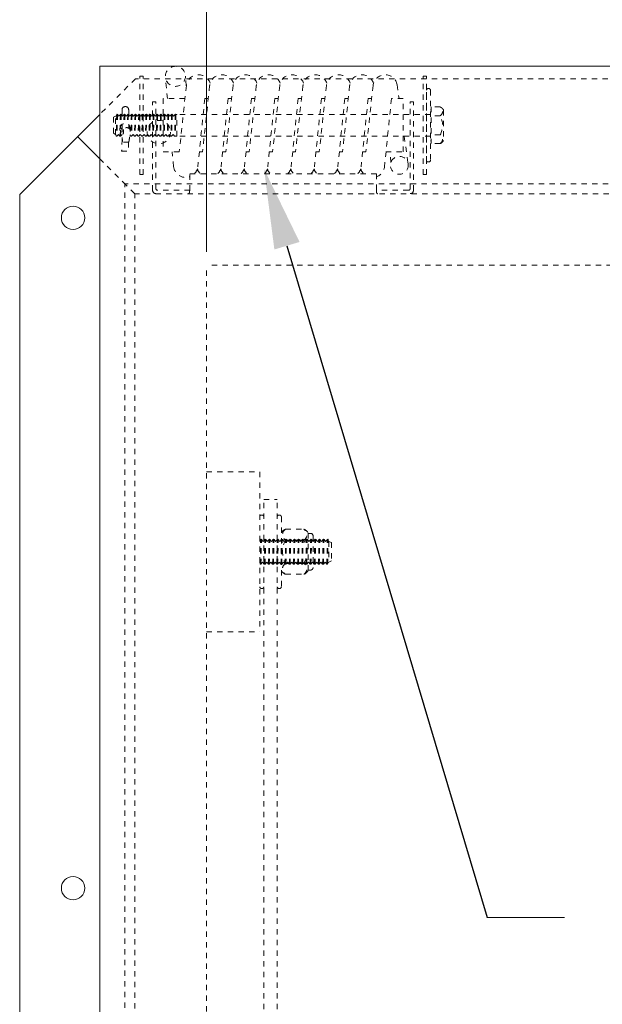
# Model space of a CAD drawing. Units: inches. Extents: x 1398 to 1521, y -305 to -155.
# Drawn here: x 1473 to 1484, y -205 to -186 of the extents above; entities that cross this region are included whole.
import ezdxf
from ezdxf import colors
from ezdxf.entities.mleader import LeaderData, LeaderLine
from ezdxf.math import Vec2, Vec3

# ---------------------------------------------------------------- set-up
doc = ezdxf.new("R2010")
doc.units = ezdxf.units.IN
doc.header["$LTSCALE"] = 0.8
doc.header["$MEASUREMENT"] = 0
doc.linetypes.add('HIDDEN2', pattern=[0.1875, 0.125, -0.0625])
for name, color, linetype, lineweight in [('DIM', 7, 'Continuous', 9), ('HIDDEN', 7, 'HIDDEN2', 9), ('OBJECT', 7, 'Continuous', 9)]:
    doc.layers.add(name, color=color, linetype=linetype, lineweight=lineweight)
doc.styles.add('style4', font='arial.ttf', dxfattribs={"height": 1.5})
doc.dimstyles.new('access approval', dxfattribs={"dimtxt": 1.5, "dimasz": 1.5, "dimexe": 0.18, "dimexo": 0.25, "dimgap": 0.0625, "dimtad": 1, "dimtih": 1, "dimtoh": 1, "dimdec": 0, "dimlfac": 25.4, "dimzin": 3, "dimdsep": 46, "dimtxsty": 'style4', "dimcen": 0.09375, "dimclrd": 256, "dimclre": 256, "dimclrt": 256, "dimadec": 0, "dimazin": 3, "dimtfac": 0.75, "dimtdec": 0, "dimtofl": 0, "dimtmove": 2, "dimatfit": 3, "dimfxl": 1, "dimtfillclr": 256, "dimfrac": 1, "dimtolj": 1, "dimtzin": 0, "dimlwd": -1, "dimlwe": -1, "dimarcsym": 0})

# ---------------------------------------------------------------- blocks, each defined once
blk = doc.blocks.new('*D3')
at = {"layer": 'Defpoints', "color": 0, "ltscale": 0.5, "transparency": 16777216}
for p in [(1500.948, -178.598), (1476.948, -190.701), (1500.948, -190.701)]:
    blk.add_point(p, dxfattribs=at)
at = {"layer": 'DIM', "ltscale": 0.5, "transparency": 16777216}
for p, q in [((1476.948, -190.451), (1476.948, -178.418)), ((1500.948, -190.451), (1500.948, -178.418)), ((1478.448, -178.598), (1486.628, -178.598)), ((1499.448, -178.598), (1491.269, -178.598))]:
    blk.add_line(p, q, dxfattribs=at)
for points in [[(1478.448, -178.348), (1478.448, -178.848), (1476.948, -178.598)], [(1499.448, -178.348), (1499.448, -178.848), (1500.948, -178.598)]]:
    blk.add_solid(points, dxfattribs=at)
at = {"layer": 'DIM', "ltscale": 0.5, "transparency": 16777216, "insert": (1488.948, -178.598), "char_height": 1.5, "attachment_point": 5, "style": 'style4'}
blk.add_mtext('\\A1;{\\H0.66667x;610mm\\P[24"]}', dxfattribs=at)

msp = doc.modelspace()

# ---------------------------------------------------------------- linework, layer by layer
at = {"layer": 'DIM', "ltscale": 0.5}
msp.add_line((1482.216, -202.941), (1483.663, -202.941), dxfattribs=at)
at = {"layer": 'HIDDEN', "ltscale": 0.5}
for p, q in [((1475.62, -187.201), (1474.948, -187.873)), ((1502.277, -187.201), (1475.62, -187.201)), ((1475.698, -188.996), (1475.698, -187.153)), ((1475.698, -187.153), (1475.761, -187.153)), ((1475.761, -188.996), (1475.761, -187.153)), ((1476.218, -187.575), (1476.183, -187.185)), ((1476.573, -187.331), (1476.44, -188.575)), ((1476.572, -187.333), (1476.557, -187.159)), ((1477.448, -187.331), (1477.315, -188.575)), ((1477.885, -187.331), (1477.752, -188.575)), ((1478.323, -187.331), (1478.19, -188.575)), ((1478.76, -187.331), (1478.619, -188.575)), ((1479.198, -187.331), (1479.065, -188.575)), ((1479.635, -187.331), (1479.502, -188.575)), ((1480.073, -187.331), (1479.94, -188.575)), ((1480.527, -187.316), (1480.562, -187.575)), ((1481.011, -188.996), (1481.011, -187.153)), ((1481.011, -187.153), (1481.073, -187.153)), ((1481.073, -188.996), (1481.073, -187.153)), ((1481.073, -187.451), (1481.073, -188.717)), ((1481.105, -187.387), (1481.12, -187.387)), ((1481.152, -187.418), (1481.152, -188.731)), ((1476.003, -187.636), (1475.941, -187.636)), ((1475.941, -189.295), (1475.941, -187.636)), ((1476.003, -189.264), (1476.003, -187.636)), ((1476.547, -187.575), (1476.136, -187.575)), ((1476.136, -187.575), (1476.136, -188.575)), ((1476.92, -187.575), (1476.787, -188.852)), ((1476.984, -187.575), (1476.92, -187.575)), ((1477.358, -187.575), (1477.224, -188.852)), ((1477.422, -187.575), (1477.358, -187.575)), ((1477.795, -187.575), (1477.662, -188.852)), ((1477.859, -187.575), (1477.795, -187.575)), ((1478.233, -187.575), (1478.099, -188.852)), ((1478.297, -187.575), (1478.233, -187.575)), ((1478.67, -187.575), (1478.537, -188.852)), ((1478.734, -187.575), (1478.67, -187.575)), ((1479.108, -187.575), (1478.974, -188.852)), ((1479.172, -187.575), (1479.108, -187.575)), ((1479.545, -187.575), (1479.412, -188.852)), ((1479.609, -187.575), (1479.545, -187.575)), ((1479.983, -187.575), (1479.849, -188.852)), ((1480.047, -187.575), (1479.983, -187.575)), ((1480.42, -187.575), (1480.287, -188.852)), ((1480.636, -187.575), (1480.42, -187.575)), ((1480.636, -188.575), (1480.636, -187.575)), ((1480.769, -187.636), (1480.831, -187.636)), ((1480.769, -189.264), (1480.769, -187.636)), ((1480.831, -189.295), (1480.831, -187.636)), ((1475.269, -187.872), (1475.255, -187.904)), ((1475.269, -187.872), (1475.258, -188.276)), ((1475.276, -187.869), (1475.264, -188.28)), ((1475.276, -187.869), (1475.269, -187.872)), ((1475.282, -187.872), (1475.271, -188.277)), ((1475.282, -187.872), (1475.276, -187.869)), ((1475.309, -187.904), (1475.282, -187.872)), ((1475.337, -187.872), (1475.309, -187.904)), ((1475.337, -187.872), (1475.326, -188.276)), ((1475.344, -187.869), (1475.337, -187.872)), ((1475.344, -187.869), (1475.338, -188.098)), ((1475.344, -187.869), (1475.338, -188.098)), ((1475.351, -187.872), (1475.344, -187.869)), ((1475.351, -187.872), (1475.345, -188.084)), ((1475.377, -187.904), (1475.351, -187.872)), ((1475.367, -187.891), (1475.367, -187.785)), ((1475.405, -187.872), (1475.377, -187.904)), ((1475.405, -187.872), (1475.401, -188.042)), ((1475.412, -187.869), (1475.405, -187.872)), ((1475.412, -187.869), (1475.408, -188.041)), ((1475.412, -187.869), (1475.408, -188.041)), ((1475.419, -187.872), (1475.412, -187.869)), ((1475.419, -187.872), (1475.415, -188.04)), ((1475.446, -187.904), (1475.419, -187.872)), ((1475.429, -187.722), (1475.429, -187.722)), ((1475.474, -187.872), (1475.446, -187.904)), ((1475.474, -187.872), (1475.469, -188.05)), ((1475.481, -187.869), (1475.474, -187.872)), ((1475.481, -187.869), (1475.476, -188.054)), ((1475.481, -187.869), (1475.476, -188.054)), ((1475.488, -187.872), (1475.481, -187.869)), ((1475.488, -187.872), (1475.482, -188.059)), ((1475.514, -187.904), (1475.488, -187.872)), ((1475.492, -187.877), (1475.492, -187.785)), ((1475.542, -187.872), (1475.514, -187.904)), ((1475.542, -187.872), (1475.531, -188.276)), ((1475.549, -187.869), (1475.538, -188.28)), ((1475.549, -187.869), (1475.538, -188.28)), ((1475.549, -187.869), (1475.542, -187.872)), ((1475.556, -187.872), (1475.545, -188.277)), ((1475.556, -187.872), (1475.549, -187.869)), ((1475.582, -187.904), (1475.556, -187.872)), ((1475.611, -187.872), (1475.582, -187.904)), ((1475.611, -187.872), (1475.6, -188.276)), ((1475.618, -187.869), (1475.606, -188.28)), ((1475.618, -187.869), (1475.606, -188.28)), ((1475.618, -187.869), (1475.611, -187.872)), ((1475.624, -187.872), (1475.613, -188.277)), ((1475.624, -187.872), (1475.618, -187.869)), ((1475.651, -187.904), (1475.624, -187.872)), ((1475.679, -187.872), (1475.651, -187.904)), ((1475.679, -187.872), (1475.668, -188.276)), ((1475.686, -187.869), (1475.675, -188.28)), ((1475.686, -187.869), (1475.675, -188.28)), ((1475.686, -187.869), (1475.679, -187.872)), ((1475.693, -187.872), (1475.682, -188.277)), ((1475.693, -187.872), (1475.686, -187.869)), ((1475.719, -187.904), (1475.693, -187.872)), ((1475.747, -187.872), (1475.719, -187.904)), ((1475.747, -187.872), (1475.736, -188.276)), ((1475.754, -187.869), (1475.743, -188.28)), ((1475.754, -187.869), (1475.743, -188.28)), ((1475.754, -187.869), (1475.747, -187.872)), ((1475.761, -187.872), (1475.75, -188.277)), ((1475.761, -187.872), (1475.754, -187.869)), ((1475.788, -187.904), (1475.761, -187.872)), ((1475.816, -187.872), (1475.788, -187.904)), ((1475.816, -187.872), (1475.805, -188.276)), ((1475.823, -187.869), (1475.812, -188.28)), ((1475.823, -187.869), (1475.812, -188.28)), ((1475.823, -187.869), (1475.816, -187.872)), ((1475.83, -187.872), (1475.818, -188.277)), ((1475.83, -187.872), (1475.823, -187.869)), ((1475.856, -187.904), (1475.83, -187.872)), ((1475.884, -187.872), (1475.856, -187.904)), ((1475.884, -187.872), (1475.873, -188.276)), ((1475.891, -187.869), (1475.88, -188.28)), ((1475.891, -187.869), (1475.88, -188.28)), ((1475.891, -187.869), (1475.884, -187.872)), ((1475.898, -187.872), (1475.887, -188.277)), ((1475.898, -187.872), (1475.891, -187.869)), ((1475.924, -187.904), (1475.898, -187.872)), ((1475.953, -187.872), (1475.924, -187.904)), ((1475.953, -187.872), (1475.942, -188.276)), ((1475.96, -187.869), (1475.948, -188.28)), ((1475.96, -187.869), (1475.948, -188.28)), ((1475.96, -187.869), (1475.953, -187.872)), ((1475.966, -187.872), (1475.955, -188.277)), ((1475.966, -187.872), (1475.96, -187.869)), ((1475.993, -187.904), (1475.966, -187.872)), ((1476.021, -187.872), (1475.993, -187.904)), ((1476.021, -187.872), (1476.01, -188.276)), ((1476.028, -187.869), (1476.017, -188.28)), ((1476.028, -187.869), (1476.017, -188.28)), ((1476.028, -187.869), (1476.021, -187.872)), ((1476.035, -187.872), (1476.024, -188.277)), ((1476.035, -187.872), (1476.028, -187.869)), ((1476.061, -187.904), (1476.035, -187.872)), ((1476.089, -187.872), (1476.061, -187.904)), ((1476.089, -187.872), (1476.078, -188.276)), ((1476.096, -187.869), (1476.085, -188.28)), ((1476.096, -187.869), (1476.085, -188.28)), ((1476.096, -187.869), (1476.089, -187.872)), ((1476.103, -187.872), (1476.092, -188.277)), ((1476.103, -187.872), (1476.096, -187.869)), ((1476.13, -187.904), (1476.103, -187.872)), ((1476.158, -187.872), (1476.13, -187.904)), ((1476.158, -187.872), (1476.147, -188.276)), ((1476.165, -187.869), (1476.153, -188.28)), ((1476.165, -187.869), (1476.153, -188.28)), ((1476.165, -187.869), (1476.158, -187.872)), ((1476.171, -187.872), (1476.16, -188.277)), ((1476.171, -187.872), (1476.165, -187.869)), ((1476.198, -187.904), (1476.171, -187.872)), ((1476.226, -187.872), (1476.198, -187.904)), ((1476.226, -187.872), (1476.215, -188.276)), ((1476.233, -187.869), (1476.222, -188.28)), ((1476.233, -187.869), (1476.222, -188.28)), ((1476.233, -187.869), (1476.226, -187.872)), ((1476.24, -187.872), (1476.229, -188.277)), ((1476.24, -187.872), (1476.233, -187.869)), ((1476.266, -187.904), (1476.24, -187.872)), ((1476.295, -187.872), (1476.266, -187.904)), ((1476.295, -187.872), (1476.284, -188.276)), ((1476.302, -187.869), (1476.29, -188.28)), ((1476.302, -187.869), (1476.29, -188.28)), ((1476.302, -187.869), (1476.295, -187.872)), ((1476.308, -187.872), (1476.297, -188.277)), ((1476.308, -187.872), (1476.302, -187.869)), ((1476.335, -187.904), (1476.308, -187.872)), ((1476.363, -187.872), (1476.335, -187.904)), ((1476.363, -187.872), (1476.352, -188.276)), ((1476.37, -187.869), (1476.359, -188.28)), ((1476.37, -187.869), (1476.363, -187.872)), ((1476.377, -187.872), (1476.366, -188.277)), ((1476.377, -187.872), (1476.37, -187.869)), ((1476.377, -187.872), (1476.393, -187.871)), ((1481.152, -187.871), (1476.393, -187.871)), ((1476.393, -188.278), (1476.393, -187.871)), ((1481.164, -187.782), (1481.152, -187.782)), ((1481.33, -187.731), (1481.164, -187.731)), ((1481.164, -187.731), (1481.164, -188.418)), ((1481.393, -187.788), (1481.393, -188.361)), ((1475.206, -187.924), (1475.247, -187.904)), ((1475.206, -188.225), (1475.206, -187.924)), ((1475.247, -188.246), (1475.247, -187.904)), ((1475.247, -187.904), (1475.255, -187.904)), ((1475.367, -188.106), (1475.367, -188.059)), ((1475.492, -188.106), (1475.492, -188.067)), ((1481.33, -187.896), (1481.164, -187.896)), ((1475.206, -188.225), (1475.247, -188.246)), ((1475.247, -188.246), (1475.252, -188.246)), ((1475.258, -188.276), (1475.252, -188.246)), ((1475.271, -188.277), (1475.3, -188.246)), ((1475.3, -188.246), (1475.326, -188.276)), ((1475.336, -188.163), (1475.333, -188.28)), ((1475.336, -188.163), (1475.333, -188.28)), ((1475.342, -188.178), (1475.34, -188.277)), ((1475.34, -188.277), (1475.367, -188.247)), ((1475.367, -188.106), (1475.367, -188.338)), ((1475.492, -188.106), (1475.492, -188.128)), ((1475.545, -188.277), (1475.573, -188.246)), ((1475.573, -188.246), (1475.6, -188.276)), ((1475.613, -188.277), (1475.642, -188.246)), ((1475.642, -188.246), (1475.668, -188.276)), ((1475.682, -188.277), (1475.71, -188.246)), ((1475.71, -188.246), (1475.736, -188.276)), ((1475.75, -188.277), (1475.779, -188.246)), ((1475.779, -188.246), (1475.805, -188.276)), ((1475.818, -188.277), (1475.847, -188.246)), ((1475.847, -188.246), (1475.873, -188.276)), ((1475.887, -188.277), (1475.915, -188.246)), ((1475.915, -188.246), (1475.942, -188.276)), ((1475.955, -188.277), (1475.984, -188.246)), ((1475.984, -188.246), (1476.01, -188.276)), ((1476.024, -188.277), (1476.052, -188.246)), ((1476.052, -188.246), (1476.078, -188.276)), ((1476.092, -188.277), (1476.121, -188.246)), ((1476.121, -188.246), (1476.147, -188.276)), ((1476.16, -188.277), (1476.189, -188.246)), ((1476.189, -188.246), (1476.215, -188.276)), ((1476.229, -188.277), (1476.257, -188.246)), ((1476.257, -188.246), (1476.284, -188.276)), ((1476.297, -188.277), (1476.326, -188.246)), ((1476.326, -188.246), (1476.352, -188.276)), ((1481.33, -188.253), (1481.164, -188.253)), ((1475.264, -188.28), (1475.258, -188.276)), ((1475.264, -188.28), (1475.271, -188.277)), ((1475.333, -188.28), (1475.326, -188.276)), ((1475.333, -188.28), (1475.34, -188.277)), ((1475.494, -188.39), (1475.369, -188.39)), ((1475.514, -188.256), (1475.531, -188.276)), ((1475.538, -188.28), (1475.531, -188.276)), ((1475.538, -188.28), (1475.545, -188.277)), ((1475.606, -188.28), (1475.6, -188.276)), ((1475.606, -188.28), (1475.613, -188.277)), ((1475.675, -188.28), (1475.668, -188.276)), ((1475.675, -188.28), (1475.682, -188.277)), ((1475.743, -188.28), (1475.736, -188.276)), ((1475.743, -188.28), (1475.75, -188.277)), ((1475.812, -188.28), (1475.805, -188.276)), ((1475.812, -188.28), (1475.818, -188.277)), ((1475.88, -188.28), (1475.873, -188.276)), ((1475.88, -188.28), (1475.887, -188.277)), ((1475.948, -188.28), (1475.942, -188.276)), ((1475.948, -188.28), (1475.955, -188.277)), ((1476.017, -188.28), (1476.01, -188.276)), ((1476.017, -188.28), (1476.024, -188.277)), ((1476.085, -188.28), (1476.078, -188.276)), ((1476.085, -188.28), (1476.092, -188.277)), ((1476.153, -188.28), (1476.147, -188.276)), ((1476.153, -188.28), (1476.16, -188.277)), ((1476.222, -188.28), (1476.215, -188.276)), ((1476.222, -188.28), (1476.229, -188.277)), ((1476.29, -188.28), (1476.284, -188.276)), ((1476.29, -188.28), (1476.297, -188.277)), ((1476.359, -188.28), (1476.352, -188.276)), ((1476.359, -188.28), (1476.366, -188.277)), ((1476.366, -188.277), (1476.393, -188.278)), ((1481.152, -188.278), (1476.393, -188.278)), ((1480.659, -188.278), (1480.734, -188.825)), ((1481.164, -188.367), (1481.152, -188.367)), ((1481.33, -188.418), (1481.164, -188.418)), ((1476.136, -188.575), (1476.44, -188.575)), ((1476.334, -188.852), (1476.309, -188.575)), ((1476.816, -188.575), (1476.877, -188.575)), ((1477.253, -188.575), (1477.315, -188.575)), ((1477.691, -188.575), (1477.752, -188.575)), ((1478.128, -188.575), (1478.19, -188.575)), ((1478.566, -188.575), (1478.619, -188.575)), ((1479.003, -188.575), (1479.065, -188.575)), ((1479.441, -188.575), (1479.502, -188.575)), ((1479.878, -188.575), (1479.94, -188.575)), ((1480.316, -188.575), (1480.636, -188.575)), ((1480.407, -188.773), (1480.39, -188.575)), ((1474.948, -188.701), (1475.417, -189.17)), ((1481.073, -188.731), (1481.073, -188.717)), ((1481.105, -188.762), (1481.12, -188.762)), ((1476.636, -189.295), (1476.636, -188.983)), ((1480.136, -188.983), (1476.636, -188.983)), ((1480.136, -188.983), (1480.136, -189.295)), ((1502.48, -189.17), (1475.417, -189.17)), ((1475.417, -228.233), (1475.417, -189.17)), ((1475.605, -189.358), (1475.417, -189.17)), ((1475.761, -188.996), (1475.698, -188.996)), ((1481.073, -188.996), (1481.011, -188.996)), ((1502.292, -189.358), (1475.605, -189.358)), ((1475.605, -228.045), (1475.605, -189.358)), ((1476.636, -189.295), (1476.034, -189.295)), ((1480.737, -189.295), (1480.136, -189.295)), ((1500.948, -190.701), (1476.948, -190.701)), ((1476.948, -226.701), (1476.948, -190.701)), ((1476.948, -194.576), (1477.948, -194.576)), ((1477.948, -194.576), (1477.948, -197.576)), ((1478.027, -220.657), (1478.027, -195.095)), ((1478.027, -195.095), (1478.277, -195.095)), ((1478.277, -220.657), (1478.277, -195.095)), ((1477.98, -195.389), (1477.995, -195.389)), ((1478.308, -195.389), (1478.323, -195.389)), ((1478.355, -195.42), (1478.355, -196.733)), ((1478.433, -195.654), (1478.777, -195.654)), ((1478.855, -195.725), (1478.855, -196.428)), ((1478.902, -195.733), (1478.855, -195.733)), ((1478.948, -195.779), (1478.948, -196.373)), ((1477.958, -195.881), (1477.948, -195.881)), ((1477.955, -196.307), (1477.967, -195.845)), ((1477.967, -195.845), (1477.958, -195.881)), ((1477.963, -196.311), (1477.975, -195.842)), ((1477.975, -195.842), (1477.967, -195.845)), ((1477.97, -196.307), (1477.983, -195.846)), ((1477.975, -195.842), (1477.983, -195.846)), ((1478.013, -195.881), (1477.983, -195.846)), ((1478.046, -195.845), (1478.013, -195.881)), ((1478.033, -196.307), (1478.046, -195.845)), ((1478.041, -196.311), (1478.053, -195.842)), ((1478.041, -196.311), (1478.053, -195.842)), ((1478.053, -195.842), (1478.046, -195.845)), ((1478.049, -196.307), (1478.061, -195.846)), ((1478.053, -195.842), (1478.061, -195.846)), ((1478.091, -195.881), (1478.061, -195.846)), ((1478.124, -195.845), (1478.091, -195.881)), ((1478.111, -196.307), (1478.124, -195.845)), ((1478.119, -196.311), (1478.132, -195.842)), ((1478.119, -196.311), (1478.132, -195.842)), ((1478.132, -195.842), (1478.124, -195.845)), ((1478.127, -196.307), (1478.139, -195.846)), ((1478.132, -195.842), (1478.139, -195.846)), ((1478.169, -195.881), (1478.139, -195.846)), ((1478.202, -195.845), (1478.169, -195.881)), ((1478.189, -196.307), (1478.202, -195.845)), ((1478.197, -196.311), (1478.21, -195.842)), ((1478.197, -196.311), (1478.21, -195.842)), ((1478.21, -195.842), (1478.202, -195.845)), ((1478.205, -196.307), (1478.217, -195.846)), ((1478.21, -195.842), (1478.217, -195.846)), ((1478.247, -195.881), (1478.217, -195.846)), ((1478.28, -195.845), (1478.247, -195.881)), ((1478.267, -196.307), (1478.28, -195.845)), ((1478.275, -196.311), (1478.288, -195.842)), ((1478.275, -196.311), (1478.288, -195.842)), ((1478.288, -195.842), (1478.28, -195.845)), ((1478.283, -196.307), (1478.296, -195.846)), ((1478.288, -195.842), (1478.296, -195.846)), ((1478.325, -195.881), (1478.296, -195.846)), ((1478.358, -195.845), (1478.325, -195.881)), ((1478.345, -196.307), (1478.358, -195.845)), ((1478.353, -196.311), (1478.366, -195.842)), ((1478.353, -196.311), (1478.366, -195.842)), ((1478.366, -195.842), (1478.358, -195.845)), ((1478.361, -196.307), (1478.374, -195.846)), ((1478.366, -195.842), (1478.374, -195.846)), ((1478.404, -195.881), (1478.374, -195.846)), ((1478.436, -195.845), (1478.404, -195.881)), ((1478.424, -196.307), (1478.436, -195.845)), ((1478.431, -196.311), (1478.444, -195.842)), ((1478.431, -196.311), (1478.444, -195.842)), ((1478.433, -195.858), (1478.777, -195.858)), ((1478.444, -195.842), (1478.436, -195.845)), ((1478.439, -196.307), (1478.452, -195.846)), ((1478.444, -195.842), (1478.452, -195.846)), ((1478.482, -195.881), (1478.452, -195.846)), ((1478.514, -195.845), (1478.482, -195.881)), ((1478.502, -196.307), (1478.514, -195.845)), ((1478.509, -196.311), (1478.522, -195.842)), ((1478.509, -196.311), (1478.522, -195.842)), ((1478.522, -195.842), (1478.514, -195.845)), ((1478.517, -196.307), (1478.53, -195.846)), ((1478.522, -195.842), (1478.53, -195.846)), ((1478.56, -195.881), (1478.53, -195.846)), ((1478.592, -195.845), (1478.56, -195.881)), ((1478.58, -196.307), (1478.592, -195.845)), ((1478.588, -196.311), (1478.6, -195.842)), ((1478.588, -196.311), (1478.6, -195.842)), ((1478.6, -195.842), (1478.592, -195.845)), ((1478.595, -196.307), (1478.608, -195.846)), ((1478.6, -195.842), (1478.608, -195.846)), ((1478.638, -195.881), (1478.608, -195.846)), ((1478.671, -195.845), (1478.638, -195.881)), ((1478.658, -196.307), (1478.671, -195.845)), ((1478.666, -196.311), (1478.678, -195.842)), ((1478.666, -196.311), (1478.678, -195.842)), ((1478.678, -195.842), (1478.671, -195.845)), ((1478.674, -196.307), (1478.686, -195.846)), ((1478.678, -195.842), (1478.686, -195.846)), ((1478.716, -195.881), (1478.686, -195.846)), ((1478.749, -195.845), (1478.716, -195.881)), ((1478.736, -196.307), (1478.749, -195.845)), ((1478.744, -196.311), (1478.757, -195.842)), ((1478.744, -196.311), (1478.757, -195.842)), ((1478.757, -195.842), (1478.749, -195.845)), ((1478.752, -196.307), (1478.764, -195.846)), ((1478.757, -195.842), (1478.764, -195.846)), ((1478.794, -195.881), (1478.764, -195.846)), ((1478.827, -195.845), (1478.794, -195.881)), ((1478.814, -196.307), (1478.827, -195.845)), ((1478.822, -196.311), (1478.835, -195.842)), ((1478.822, -196.311), (1478.835, -195.842)), ((1478.835, -195.842), (1478.827, -195.845)), ((1478.83, -196.307), (1478.842, -195.846)), ((1478.835, -195.842), (1478.842, -195.846)), ((1478.872, -195.881), (1478.842, -195.846)), ((1478.905, -195.845), (1478.872, -195.881)), ((1478.892, -196.307), (1478.905, -195.845)), ((1478.9, -196.311), (1478.913, -195.842)), ((1478.9, -196.311), (1478.913, -195.842)), ((1478.913, -195.842), (1478.905, -195.845)), ((1478.908, -196.307), (1478.921, -195.846)), ((1478.913, -195.842), (1478.921, -195.846)), ((1478.95, -195.881), (1478.921, -195.846)), ((1478.983, -195.845), (1478.95, -195.881)), ((1478.97, -196.307), (1478.983, -195.845)), ((1478.978, -196.311), (1478.991, -195.842)), ((1478.978, -196.311), (1478.991, -195.842)), ((1478.991, -195.842), (1478.983, -195.845)), ((1478.986, -196.307), (1478.999, -195.846)), ((1478.991, -195.842), (1478.999, -195.846)), ((1479.029, -195.881), (1478.999, -195.846)), ((1479.061, -195.845), (1479.029, -195.881)), ((1479.049, -196.307), (1479.061, -195.845)), ((1479.056, -196.311), (1479.069, -195.842)), ((1479.056, -196.311), (1479.069, -195.842)), ((1479.069, -195.842), (1479.061, -195.845)), ((1479.064, -196.307), (1479.077, -195.846)), ((1479.069, -195.842), (1479.077, -195.846)), ((1479.107, -195.881), (1479.077, -195.846)), ((1479.139, -195.845), (1479.107, -195.881)), ((1479.127, -196.307), (1479.139, -195.845)), ((1479.134, -196.311), (1479.147, -195.842)), ((1479.134, -196.311), (1479.147, -195.842)), ((1479.147, -195.842), (1479.139, -195.845)), ((1479.142, -196.307), (1479.155, -195.846)), ((1479.147, -195.842), (1479.155, -195.846)), ((1479.185, -195.881), (1479.155, -195.846)), ((1479.217, -195.845), (1479.185, -195.881)), ((1479.205, -196.307), (1479.217, -195.845)), ((1479.213, -196.311), (1479.225, -195.842)), ((1479.225, -195.842), (1479.217, -195.845)), ((1479.22, -196.307), (1479.233, -195.846)), ((1479.225, -195.842), (1479.233, -195.846)), ((1479.233, -195.846), (1479.239, -195.881)), ((1479.245, -195.881), (1479.239, -195.881)), ((1479.245, -195.881), (1479.245, -196.272)), ((1479.292, -195.904), (1479.245, -195.881)), ((1479.292, -195.904), (1479.292, -196.248)), ((1477.952, -196.272), (1477.948, -196.272)), ((1477.955, -196.307), (1477.952, -196.272)), ((1477.955, -196.307), (1477.963, -196.311)), ((1477.963, -196.311), (1477.97, -196.307)), ((1477.97, -196.307), (1478.003, -196.272)), ((1478.003, -196.272), (1478.033, -196.307)), ((1478.033, -196.307), (1478.041, -196.311)), ((1478.041, -196.311), (1478.049, -196.307)), ((1478.049, -196.307), (1478.081, -196.272)), ((1478.081, -196.272), (1478.111, -196.307)), ((1478.111, -196.307), (1478.119, -196.311)), ((1478.119, -196.311), (1478.127, -196.307)), ((1478.127, -196.307), (1478.159, -196.272)), ((1478.159, -196.272), (1478.189, -196.307)), ((1478.189, -196.307), (1478.197, -196.311)), ((1478.197, -196.311), (1478.205, -196.307)), ((1478.205, -196.307), (1478.237, -196.272)), ((1478.237, -196.272), (1478.267, -196.307)), ((1478.267, -196.307), (1478.275, -196.311)), ((1478.275, -196.311), (1478.283, -196.307)), ((1478.283, -196.307), (1478.315, -196.272)), ((1478.315, -196.272), (1478.345, -196.307)), ((1478.345, -196.307), (1478.353, -196.311)), ((1478.353, -196.311), (1478.361, -196.307)), ((1478.361, -196.307), (1478.393, -196.272)), ((1478.393, -196.272), (1478.424, -196.307)), ((1478.424, -196.307), (1478.431, -196.311)), ((1478.431, -196.311), (1478.439, -196.307)), ((1478.433, -196.295), (1478.777, -196.295)), ((1478.439, -196.307), (1478.471, -196.272)), ((1478.471, -196.272), (1478.502, -196.307)), ((1478.502, -196.307), (1478.509, -196.311)), ((1478.509, -196.311), (1478.517, -196.307)), ((1478.517, -196.307), (1478.55, -196.272)), ((1478.55, -196.272), (1478.58, -196.307)), ((1478.58, -196.307), (1478.588, -196.311)), ((1478.588, -196.311), (1478.595, -196.307)), ((1478.595, -196.307), (1478.628, -196.272)), ((1478.628, -196.272), (1478.658, -196.307)), ((1478.658, -196.307), (1478.666, -196.311)), ((1478.666, -196.311), (1478.674, -196.307)), ((1478.674, -196.307), (1478.706, -196.272)), ((1478.706, -196.272), (1478.736, -196.307)), ((1478.736, -196.307), (1478.744, -196.311)), ((1478.744, -196.311), (1478.752, -196.307)), ((1478.752, -196.307), (1478.784, -196.272)), ((1478.784, -196.272), (1478.814, -196.307)), ((1478.814, -196.307), (1478.822, -196.311)), ((1478.822, -196.311), (1478.83, -196.307)), ((1478.83, -196.307), (1478.862, -196.272)), ((1478.862, -196.272), (1478.892, -196.307)), ((1478.892, -196.307), (1478.9, -196.311)), ((1478.9, -196.311), (1478.908, -196.307)), ((1478.908, -196.307), (1478.94, -196.272)), ((1478.94, -196.272), (1478.97, -196.307)), ((1478.97, -196.307), (1478.978, -196.311)), ((1478.978, -196.311), (1478.986, -196.307)), ((1478.986, -196.307), (1479.018, -196.272)), ((1479.018, -196.272), (1479.049, -196.307)), ((1479.049, -196.307), (1479.056, -196.311)), ((1479.056, -196.311), (1479.064, -196.307)), ((1479.064, -196.307), (1479.096, -196.272)), ((1479.096, -196.272), (1479.127, -196.307)), ((1479.127, -196.307), (1479.134, -196.311)), ((1479.134, -196.311), (1479.142, -196.307)), ((1479.142, -196.307), (1479.175, -196.272)), ((1479.175, -196.272), (1479.205, -196.307)), ((1479.205, -196.307), (1479.213, -196.311)), ((1479.213, -196.311), (1479.22, -196.307)), ((1479.22, -196.307), (1479.236, -196.272)), ((1479.245, -196.272), (1479.236, -196.272)), ((1479.292, -196.248), (1479.245, -196.272)), ((1478.433, -196.498), (1478.777, -196.498)), ((1478.902, -196.42), (1478.855, -196.42)), ((1477.98, -196.764), (1477.995, -196.764)), ((1478.308, -196.764), (1478.323, -196.764)), ((1476.948, -197.576), (1477.948, -197.576))]:
    msp.add_line(p, q, dxfattribs=at)
at = {"layer": 'HIDDEN', "ltscale": 0.25}
msp.add_line((1477.01, -187.331), (1476.877, -188.575), dxfattribs=at)
at = {"layer": 'HIDDEN', "ltscale": 0.5}
for centre, radius in [((1476.368, -187.156), 0.188), ((1476.058, -188.201), 0.219), ((1480.567, -188.825), 0.168)]:
    msp.add_circle(centre, radius, dxfattribs=at)
for centre, radius, start, end in [((1476.801, -187.355), 0.229, 17.5448, 173.9367), ((1477.238, -187.355), 0.229, 17.5448, 173.9367), ((1477.676, -187.355), 0.229, 17.5448, 173.9367), ((1478.113, -187.355), 0.229, 17.5448, 173.9367), ((1478.551, -187.355), 0.229, 17.5448, 173.9367), ((1478.988, -187.355), 0.229, 17.5448, 173.9367), ((1479.426, -187.355), 0.229, 17.5448, 173.9367), ((1479.863, -187.355), 0.229, 17.5448, 173.9367), ((1480.301, -187.355), 0.229, 9.9059, 173.9367), ((1481.105, -187.418), 0.0312, 90, 180), ((1481.12, -187.418), 0.0312, 0, 90), ((1475.429, -187.785), 0.0625, 90, 180), ((1475.429, -187.785), 0.0625, 0, 90), ((1481.279, -187.814), 0.097, 301.4498, 58.5502), ((1475.425, -188.133), 0.0938, 348.1622, 231.8229), ((1481.011, -188.075), 0.366, 330.8216, 29.1784), ((1475.425, -188.078), 0.0938, 196.896, 231.8229), ((1475.456, -188.19), 0.0716, 29.222, 150.778), ((1475.425, -188.078), 0.0938, 323.7063, 343.104), ((1481.279, -188.336), 0.097, 301.4498, 58.5502), ((1475.421, -187.86), 0.703, 264.8985, 275.1015), ((1481.105, -188.731), 0.0312, 180, 270), ((1481.12, -188.731), 0.0312, 270, 0), ((1476.561, -188.826), 0.228, 186.4923, 289.341), ((1476.561, -188.826), 0.228, 316.663, 353.5077), ((1476.998, -188.826), 0.228, 195.9838, 223.337), ((1476.998, -188.826), 0.228, 316.663, 353.5077), ((1477.436, -188.826), 0.228, 195.9838, 223.337), ((1477.436, -188.826), 0.228, 316.663, 353.5077), ((1477.873, -188.826), 0.228, 195.9838, 223.337), ((1477.873, -188.826), 0.228, 316.663, 353.5077), ((1478.311, -188.826), 0.228, 195.9838, 223.337), ((1478.311, -188.826), 0.228, 316.663, 353.5077), ((1478.748, -188.826), 0.228, 195.9838, 223.337), ((1478.748, -188.826), 0.228, 316.663, 353.5077), ((1479.186, -188.826), 0.228, 195.9838, 223.337), ((1479.186, -188.826), 0.228, 316.663, 353.5077), ((1479.623, -188.826), 0.228, 195.9838, 223.337), ((1479.623, -188.826), 0.228, 316.663, 353.5077), ((1480.061, -188.826), 0.228, 195.9838, 223.337), ((1480.061, -188.826), 0.228, 289.341, 353.5077), ((1476.003, -189.295), 0.0625, 180, 270), ((1476.034, -189.264), 0.0312, 180, 270), ((1480.737, -189.264), 0.0312, 270, 0), ((1480.769, -189.295), 0.0625, 270, 0), ((1477.98, -195.42), 0.0312, 90, 180), ((1477.995, -195.42), 0.0312, 0, 90), ((1478.308, -195.42), 0.0312, 90, 180), ((1478.323, -195.42), 0.0312, 0, 90), ((1478.495, -195.756), 0.119, 121.4498, 238.5502), ((1478.714, -195.756), 0.119, 301.4498, 58.5502), ((1478.902, -195.779), 0.0469, 0, 90), ((1478.825, -196.076), 0.449, 150.8216, 209.1784), ((1478.385, -196.076), 0.449, 330.8216, 29.1784), ((1478.495, -196.397), 0.119, 121.4498, 238.5502), ((1478.714, -196.397), 0.119, 301.4498, 58.5502), ((1478.902, -196.373), 0.0469, 270, 0), ((1477.98, -196.733), 0.0312, 180, 270), ((1477.995, -196.733), 0.0312, 270, 0), ((1478.308, -196.733), 0.0312, 180, 270), ((1478.323, -196.733), 0.0312, 270, 0)]:
    msp.add_arc(centre, radius, start, end, dxfattribs=at)
for points, start_tangent, end_tangent in [([(1481.33, -187.731), (1481.372, -187.757), (1481.393, -187.788)], (0.970747, -0.240105), (0.238977, -0.971025)), ([(1475.367, -188.338), (1475.368, -188.389), (1475.381, -188.317), (1475.393, -188.201), (1475.393, -188.155)], (-0.023695, -0.999719), (-0.0821, 0.996624)), ([(1475.367, -188.338), (1475.365, -188.45), (1475.359, -188.561)], (0, -1), (-0.096454, -0.995337)), ([(1481.33, -188.418), (1481.372, -188.392), (1481.393, -188.361)], (0.970747, 0.240105), (0.238977, 0.971025)), ([(1476.611, -189.358), (1476.628, -189.344), (1476.635, -189.308), (1476.636, -189.295)], (0.999977, -0.00673), (0.001553, 0.999999)), ([(1480.161, -189.358), (1480.143, -189.344), (1480.137, -189.308), (1480.136, -189.295)], (-0.999977, -0.00673), (-0.001553, 0.999999)), ([(1478.433, -195.654), (1478.381, -195.686), (1478.355, -195.725)], (-0.970747, -0.240105), (-0.238977, -0.971025)), ([(1478.777, -195.654), (1478.828, -195.686), (1478.855, -195.725)], (0.970747, -0.240105), (0.238977, -0.971025)), ([(1478.433, -196.498), (1478.381, -196.466), (1478.355, -196.428)], (-0.970747, 0.240105), (-0.238977, 0.971025)), ([(1478.777, -196.498), (1478.828, -196.466), (1478.855, -196.428)], (0.970747, 0.240105), (0.238977, 0.971025))]:
    msp.add_spline(points, degree=3, dxfattribs=dict(at, start_tangent=start_tangent, end_tangent=end_tangent))
for points, knots in [([(1475.494, -188.39), (1475.496, -188.39), (1475.512, -188.278), (1475.517, -188.228), (1475.519, -188.17), (1475.518, -188.155)], [0.0564243, 0.0564243, 0.0564243, 0.0564243, 0.1255329, 0.2414786, 0.2877466, 0.2877466, 0.2877466, 0.2877466]), ([(1475.491, -188.39), (1475.491, -188.41), (1475.49, -188.467), (1475.487, -188.524), (1475.484, -188.561)], [0.0522022, 0.0522022, 0.0522022, 0.0522022, 0.1117377, 0.222969, 0.222969, 0.222969, 0.222969])]:
    msp.add_open_spline(points, degree=3, knots=knots, dxfattribs=at)
at = {"layer": 'OBJECT'}
for p, q in [((1474.948, -229.967), (1474.948, -186.967)), ((1474.948, -186.967), (1502.948, -186.967)), ((1474.948, -187.873), (1473.448, -189.373)), ((1474.948, -188.701), (1474.534, -188.287)), ((1473.448, -228.029), (1473.448, -189.373))]:
    msp.add_line(p, q, dxfattribs=at)
at = {"layer": 'OBJECT', "ltscale": 0.5}
for centre in [(1474.448, -189.811), (1474.448, -202.389)]:
    msp.add_circle(centre, 0.219, dxfattribs=at)

# ---------------------------------------------------------------- dimensions: what is measured, and where the dimension line sits
at = {"layer": 'DIM', "ltscale": 0.5}
dim = msp.add_linear_dim(base=(1500.948, -178.598), p1=(1476.948, -190.701), p2=(1500.948, -190.701), text='{\\H0.66667x;610mm\\P[24"]}', dimstyle='access approval', override={"dimpost": 'mm\\X'}, dxfattribs=at)
dim.commit()
dim.dimension.update_dxf_attribs({"geometry": '*D3', "text_midpoint": (1488.948, -178.598), "dimtype": 160})

# ---------------------------------------------------------------- leaders
ml = msp.add_multileader_mtext('Standard', dxfattribs=at)
ml.set_content('')
ml.set_leader_properties()
ml.build(insert=Vec2(0, 0))
ml.multileader.update_dxf_attribs({"has_dogleg": 0, "text_right_attachment_type": 6, "dogleg_length": 0, "arrow_head_size": 1.5})
ctx = ml.context
ctx.base_point, ctx.char_height, ctx.arrow_head_size, ctx.landing_gap_size, ctx.plane_origin = Vec3(1482.216, -202.941), 0.18, 1.5, 0.09, Vec3(1481.031, -188.897)
ctx.right_attachment = 6
notes = []
notes.append((ctx, [(0, (1, 1, 0), (1482.216, -202.941), (1, 0), 0, [(0, [(1478.031, -188.897)], 0, [])])]))
ctx.mtext, ml.multileader.dxf.content_type = None, 0
for ctx, leaders in notes:
    for number, flags, end, landing, length, lines in leaders:
        leader = LeaderData()
        leader.index, (leader.has_last_leader_line, leader.has_dogleg_vector, leader.attachment_direction) = number, flags
        leader.last_leader_point, leader.dogleg_vector, leader.dogleg_length = Vec3(end), Vec3(landing), length
        for number, points, colour, breaks in lines:
            line = LeaderLine()
            line.index, line.vertices, line.color, line.breaks = number, Vec3.list(points), colors.encode_raw_color(colour), breaks
            leader.lines.append(line)
        ctx.leaders.append(leader)

doc.saveas('drawing.dxf')
